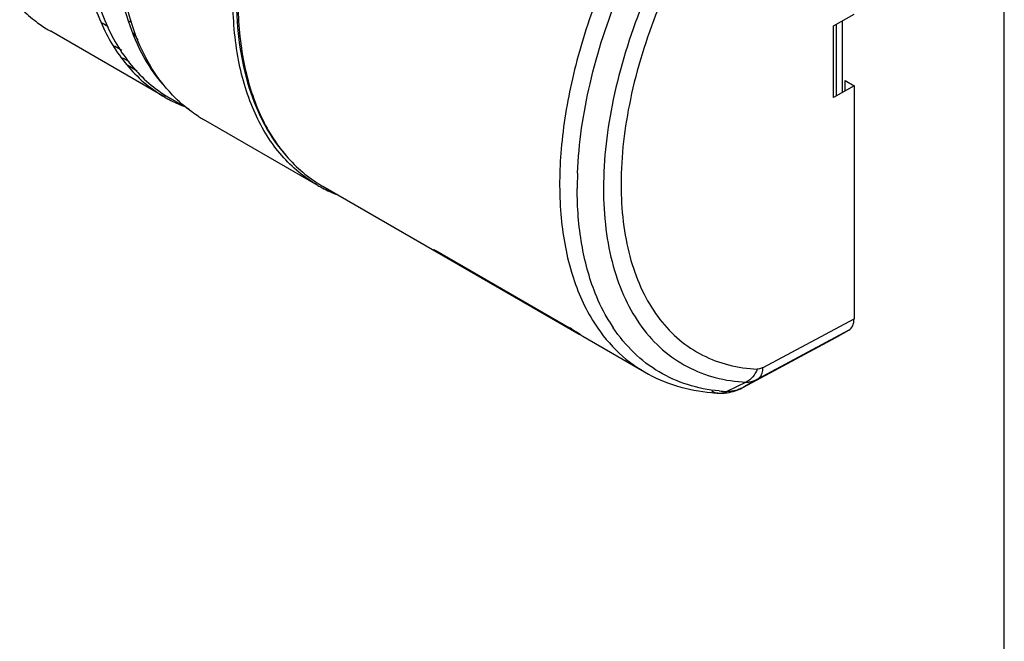
# Model space of a CAD drawing. Units: inches. Extents: x 0 to 22, y 0 to 17.
# Drawn here: x 17.3 to 22, y 8.5 to 11.5 of the extents above; entities that cross this region are included whole.
import ezdxf

# ---------------------------------------------------------------- set-up
doc = ezdxf.new("R2010")
doc.units = ezdxf.units.IN
doc.header["$LTSCALE"] = 1.21
doc.header["$MEASUREMENT"] = 0
doc.layers.get('0').update_dxf_attribs({"linetype": 'CONTINUOUS'})

msp = doc.modelspace()

# ---------------------------------------------------------------- linework, layer by layer
at = {"color": 7, "linetype": 'Continuous'}
msp.add_line((22, 0), (22, 17), dxfattribs=at)
at = {"linetype": 'Continuous'}
for p, q in [((21.1888, 11.4259), (21.2862, 11.4821)), ((17.714, 11.44), (17.7428, 11.4233)), ((17.8399, 11.4504), (17.8526, 11.443)), ((21.1888, 11.0851), (21.1888, 11.4259)), ((21.2027, 11.0931), (21.2027, 11.4339)), ((21.2305, 11.1092), (21.2305, 11.45)), ((18.0123, 11.0866), (17.4695, 11.4)), ((17.807, 11.309), (17.7724, 11.3289)), ((17.8436, 11.2551), (17.8155, 11.2713)), ((17.8803, 11.2109), (17.8353, 11.2369)), ((21.2862, 11.1414), (21.1888, 11.0851)), ((21.2445, 11.1655), (21.2862, 11.1414)), ((21.2445, 11.1173), (21.2445, 11.1655)), ((21.2862, 11.1414), (21.2862, 10.0338)), ((18.4184, 11.1164), (18.4245, 11.1129)), ((18.1277, 11.0296), (18.036, 11.0826)), ((18.7389, 10.6671), (18.1961, 10.9805)), ((18.7626, 10.6631), (19.9808, 9.9598)), ((19.299, 10.3573), (19.9337, 9.9908)), ((19.3461, 10.3263), (19.3421, 10.3286)), ((20.8538, 9.8015), (21.2862, 10.0338)), ((19.9433, 9.9851), (19.9662, 9.9707)), ((21.2618, 9.9796), (20.8273, 9.7463)), ((21.1993, 9.9436), (21.2618, 9.9796)), ((19.9808, 9.9598), (19.9977, 9.9501)), ((19.9977, 9.9501), (20.2912, 9.7806)), ((20.7616, 9.7084), (21.1993, 9.9436)), ((21.1982, 9.943), (21.1993, 9.9436)), ((20.7736, 9.7322), (20.6815, 9.6876)), ((20.8273, 9.7463), (20.7627, 9.7091)), ((20.7616, 9.7084), (20.7627, 9.7091))]:
    msp.add_line(p, q, dxfattribs=at)
for centre, radius, start, end in [((17.811, 11.9846), 0.6773, 223.8099, 231.7676), ((17.7974, 11.9675), 0.6554, 231.7783, 237.6993), ((17.7948, 11.9635), 0.6507, 237.7103, 240.0036), ((18.5405, 11.7926), 0.7877, 210.3801, 213.4209), ((17.7206, 11.1107), 0.1866, 59.4296, 61.2384), ((18.366, 11.679), 0.6387, 233.5582, 234.8225), ((18.3378, 11.6505), 0.6511, 240.0041, 242.0339), ((18.3613, 11.6461), 0.6507, 238.0581, 240.0033), ((18.3405, 11.6559), 0.6571, 242.0475, 248.7235), ((18.5214, 11.5441), 0.6507, 237.7103, 240.0036), ((21.8253, 10.6525), 1.8542, 177.7341, 179.993), ((19.0678, 11.2368), 0.6578, 240.0009, 241.9803), ((19.0644, 11.231), 0.6511, 240.0041, 242.0339), ((19.0879, 11.2266), 0.6507, 238.0581, 240.0033), ((21.7848, 10.6726), 1.6053, 179.9968, 181.6582), ((19.0683, 11.2377), 0.6589, 241.9804, 243.2107), ((19.0671, 11.2364), 0.6571, 242.0475, 248.7235), ((19.0713, 11.244), 0.6659, 243.2227, 249.0113), ((20.4343, 12.2151), 2.1798, 239.4329, 239.7624), ((20.7283, 12.7186), 2.7629, 239.7541, 239.8885), ((20.8103, 10.4375), 0.8037, 211.1407, 213.7735), ((19.6909, 9.5727), 0.4835, 58.532, 59.8599), ((18.828, 8.2074), 2.0987, 56.5352, 57.1596), ((20.7175, 10.47), 0.7832, 264.7662, 267.3683), ((20.6778, 9.8546), 0.168, 284.8287, 289.0076), ((20.6597, 9.9003), 0.2172, 294.1601, 297.6082), ((20.6541, 9.9113), 0.2295, 297.5792, 297.9164), ((20.6531, 9.9132), 0.2317, 297.9164, 298.2371), ((20.6851, 10.5494), 0.8703, 265.0225, 267.3664), ((20.6484, 9.7526), 0.0727, 267.3824, 277.754), ((20.6541, 9.8745), 0.1947, 267.3654, 270.6152), ((20.6538, 9.8822), 0.2024, 270.6522, 277.9488), ((20.653, 9.8891), 0.2094, 277.9149, 278.2124)]:
    msp.add_arc(centre, radius, start, end, dxfattribs=at)
msp.add_ellipse((21.2027, 10.082), major_axis=(-0.059, 0.1023), ratio=0.577357, start_param=3.142211, end_param=3.927609, dxfattribs=at)
for points, knots in [([(18.114, 13.4613), (18.043, 13.3501), (17.915, 13.121), (17.7672, 12.7637), (17.6693, 12.4066), (17.6253, 12.0638), (17.6355, 11.7937), (17.6743, 11.5985), (17.7164, 11.468), (17.7722, 11.3509), (17.841, 11.2482), (17.9222, 11.1613), (17.9845, 11.1142), (18.0171, 11.094)], [0, 0, 0, 0, 0.153235, 0.303848, 0.44788, 0.581946, 0.703698, 0.759722, 0.812556, 0.862466, 0.909898, 0.955476, 1, 1, 1, 1]), ([(20.6109, 12.4905), (20.5311, 12.3947), (20.382, 12.1922), (20.1942, 11.8662), (20.0458, 11.5256), (19.9423, 11.1828), (19.8875, 10.8503), (19.8836, 10.5399), (19.931, 10.2626), (20.0004, 10.0979), (20.0438, 10.0269)], [0, 0, 0, 0, 0.140422, 0.28259, 0.422953, 0.558078, 0.684967, 0.801373, 0.906199, 1, 1, 1, 1]), ([(19.9725, 10.7258), (19.9781, 10.8688), (20.0224, 11.166), (20.1659, 11.6045), (20.3808, 12.0327), (20.5662, 12.2979), (20.6682, 12.4221)], [0, 0, 0, 0, 0.230592, 0.480783, 0.740923, 1, 1, 1, 1]), ([(20.7736, 12.3559), (20.67, 12.2315), (20.4828, 11.9647), (20.2691, 11.533), (20.132, 11.0922), (20.0959, 10.7946), (20.0959, 10.6528)], [0, 0, 0, 0, 0.260402, 0.521799, 0.771858, 1, 1, 1, 1]), ([(20.8262, 12.298), (20.7273, 12.1793), (20.5486, 11.9247), (20.3447, 11.5128), (20.2139, 11.0921), (20.1794, 10.8081), (20.1794, 10.6727)], [0, 0, 0, 0, 0.260403, 0.521799, 0.771857, 1, 1, 1, 1]), ([(17.6087, 11.9787), (17.6087, 11.88), (17.6202, 11.735), (17.6648, 11.5527), (17.7102, 11.4313), (17.768, 11.3226), (17.8378, 11.2278), (17.9189, 11.1479), (17.9804, 11.105), (18.0123, 11.0866)], [0, 0, 0, 0, 0.289275, 0.42253, 0.548487, 0.667884, 0.781856, 0.891932, 1, 1, 1, 1]), ([(18.016, 11.1322), (17.9768, 11.1756), (17.9063, 11.276), (17.8317, 11.4519), (17.7859, 11.6535), (17.7754, 11.7965), (17.7745, 11.8708)], [0, 0, 0, 0, 0.221292, 0.459553, 0.718643, 1, 1, 1, 1]), ([(18.0489, 11.0962), (18.0064, 11.1404), (17.9299, 11.2444), (17.85, 11.4291), (17.8021, 11.6422), (17.7924, 11.7938), (17.7924, 11.8727)], [0, 0, 0, 0, 0.22002, 0.457551, 0.717012, 1, 1, 1, 1]), ([(18.7389, 10.6671), (18.707, 10.6855), (18.6456, 10.7284), (18.5645, 10.8082), (18.4947, 10.9028), (18.437, 11.0114), (18.3916, 11.1327), (18.347, 11.3146), (18.3354, 11.4594), (18.3353, 11.5581)], [0, 0, 0, 0, 0.108089, 0.218183, 0.332166, 0.451569, 0.577521, 0.710765, 1, 1, 1, 1]), ([(18.352, 11.5592), (18.352, 11.4838), (18.3609, 11.3387), (18.4049, 11.1338), (18.4782, 10.9549), (18.5485, 10.8525), (18.5877, 10.8083)], [0, 0, 0, 0, 0.28178, 0.541089, 0.779234, 1, 1, 1, 1]), ([(18.359, 11.5552), (18.359, 11.4588), (18.3733, 11.2752), (18.4455, 11.0224), (18.5493, 10.8463), (18.6543, 10.7374), (18.7131, 10.6935), (18.7437, 10.6745)], [0, 0, 0, 0, 0.288923, 0.548141, 0.781683, 0.891987, 1, 1, 1, 1]), ([(18.1738, 10.994), (18.1625, 11.0011), (18.1178, 11.0313), (18.077, 11.067), (18.0489, 11.0962)], [0, 0, 0, 0, 0.248129, 1, 1, 1, 1]), ([(20.1224, 10.0219), (20.0969, 10.0641), (20.0398, 10.1813), (19.9834, 10.3941), (19.971, 10.5638), (19.971, 10.6528)], [0, 0, 0, 0, 0.225551, 0.593201, 1, 1, 1, 1]), ([(20.0959, 10.6528), (20.0959, 10.5883), (20.1029, 10.4637), (20.1368, 10.2866), (20.1935, 10.1288), (20.2723, 9.9934), (20.3722, 9.8832), (20.4914, 9.8008), (20.6273, 9.7484), (20.7242, 9.7344), (20.7736, 9.7322)], [0, 0, 0, 0, 0.151966, 0.293032, 0.423588, 0.545041, 0.659818, 0.771303, 0.883433, 1, 1, 1, 1]), ([(20.1801, 10.6262), (20.1818, 10.5675), (20.1914, 10.4544), (20.2271, 10.2939), (20.2831, 10.1514), (20.3587, 10.0294), (20.4531, 9.9302), (20.5645, 9.8562), (20.6907, 9.809), (20.7804, 9.7964), (20.8262, 9.7942)], [0, 0, 0, 0, 0.15067, 0.29066, 0.420568, 0.541874, 0.657019, 0.769284, 0.882423, 1, 1, 1, 1]), ([(19.3257, 10.3382), (19.3221, 10.3403), (19.3153, 10.3444), (19.3059, 10.3501), (19.2992, 10.3543), (19.2948, 10.3573), (19.2922, 10.3591), (19.2903, 10.3604), (19.2892, 10.3613), (19.2886, 10.3618), (19.2881, 10.3622), (19.2879, 10.3625), (19.2878, 10.3628), (19.2881, 10.3628), (19.2885, 10.3627), (19.2892, 10.3624), (19.2902, 10.362), (19.292, 10.3611), (19.295, 10.3595), (19.2975, 10.3581), (19.299, 10.3573)], [0, 0, 0, 0, 0.220254, 0.410952, 0.568228, 0.633335, 0.688438, 0.732314, 0.749612, 0.763594, 0.774042, 0.780763, 0.783965, 0.787378, 0.79494, 0.807432, 0.82529, 0.848891, 0.914006, 1, 1, 1, 1]), ([(19.3437, 10.3314), (19.3437, 10.3308), (19.3439, 10.3289), (19.345, 10.327), (19.3461, 10.3263)], [0, 0, 0, 0, 0.292926, 1, 1, 1, 1]), ([(20.0438, 10.0269), (20.0751, 9.9758), (20.1474, 9.8819), (20.2415, 9.8093), (20.2912, 9.7806)], [0, 0, 0, 0, 0.510762, 1, 1, 1, 1]), ([(20.6461, 9.6901), (20.595, 9.6948), (20.4951, 9.7141), (20.3564, 9.7761), (20.2358, 9.869), (20.1709, 9.9479), (20.1422, 9.9908)], [0, 0, 0, 0, 0.253514, 0.498974, 0.744983, 1, 1, 1, 1]), ([(19.9808, 9.9598), (19.9802, 9.9602), (19.9795, 9.961), (19.979, 9.962), (19.9789, 9.9622)], [0, 0, 0, 0, 0.730243, 1, 1, 1, 1]), ([(19.9853, 9.9581), (19.9873, 9.9568), (19.9968, 9.9504), (19.9843, 9.9578), (19.9808, 9.9598)], [0, 0, 0, 0, 0.379506, 1, 1, 1, 1]), ([(20.2912, 9.7806), (20.3391, 9.7529), (20.4426, 9.7081), (20.5533, 9.6872), (20.6096, 9.6823)], [0, 0, 0, 0, 0.494932, 1, 1, 1, 1]), ([(20.8262, 9.7942), (20.8212, 9.7807), (20.8075, 9.756), (20.7855, 9.7379), (20.7736, 9.7322)], [0, 0, 0, 0, 0.522972, 1, 1, 1, 1]), ([(20.8538, 9.8015), (20.8515, 9.8003), (20.8428, 9.7961), (20.8331, 9.7939), (20.8262, 9.7942)], [0, 0, 0, 0, 0.276401, 1, 1, 1, 1]), ([(20.8463, 9.7677), (20.8475, 9.7701), (20.8518, 9.7809), (20.8536, 9.7926), (20.8538, 9.8015)], [0, 0, 0, 0, 0.231416, 1, 1, 1, 1]), ([(20.7736, 9.7322), (20.7757, 9.7321), (20.7845, 9.732), (20.7932, 9.7335), (20.7996, 9.7352)], [0, 0, 0, 0, 0.238816, 1, 1, 1, 1]), ([(20.7996, 9.7352), (20.8019, 9.7358), (20.8115, 9.7387), (20.8206, 9.7427), (20.8273, 9.7463)], [0, 0, 0, 0, 0.238176, 1, 1, 1, 1]), ([(20.8273, 9.7463), (20.8313, 9.7487), (20.8389, 9.7549), (20.8442, 9.7632), (20.8463, 9.7677)], [0, 0, 0, 0, 0.483309, 1, 1, 1, 1]), ([(20.6109, 9.6902), (20.6135, 9.6886), (20.6242, 9.6832), (20.6362, 9.6804), (20.6451, 9.68)], [0, 0, 0, 0, 0.255333, 1, 1, 1, 1]), ([(20.6582, 9.6805), (20.6602, 9.6808), (20.6682, 9.6822), (20.676, 9.685), (20.6815, 9.6876)], [0, 0, 0, 0, 0.2471, 1, 1, 1, 1]), ([(20.7208, 9.6922), (20.7175, 9.6913), (20.7046, 9.6884), (20.6913, 9.6872), (20.6815, 9.6876)], [0, 0, 0, 0, 0.262513, 1, 1, 1, 1]), ([(20.7211, 9.6909), (20.7246, 9.6921), (20.7385, 9.697), (20.7518, 9.7032), (20.7616, 9.7084)], [0, 0, 0, 0, 0.248607, 1, 1, 1, 1]), ([(20.7486, 9.7021), (20.7472, 9.7015), (20.742, 9.6992), (20.7366, 9.6972), (20.7326, 9.6958)], [0, 0, 0, 0, 0.254672, 1, 1, 1, 1])]:
    msp.add_open_spline(points, degree=3, knots=knots, dxfattribs=at)
msp.add_open_spline([(20.6829, 9.6818), (20.6959, 9.6837), (20.7087, 9.6868), (20.7211, 9.6909)], degree=3, dxfattribs=at)

doc.saveas('drawing.dxf')
